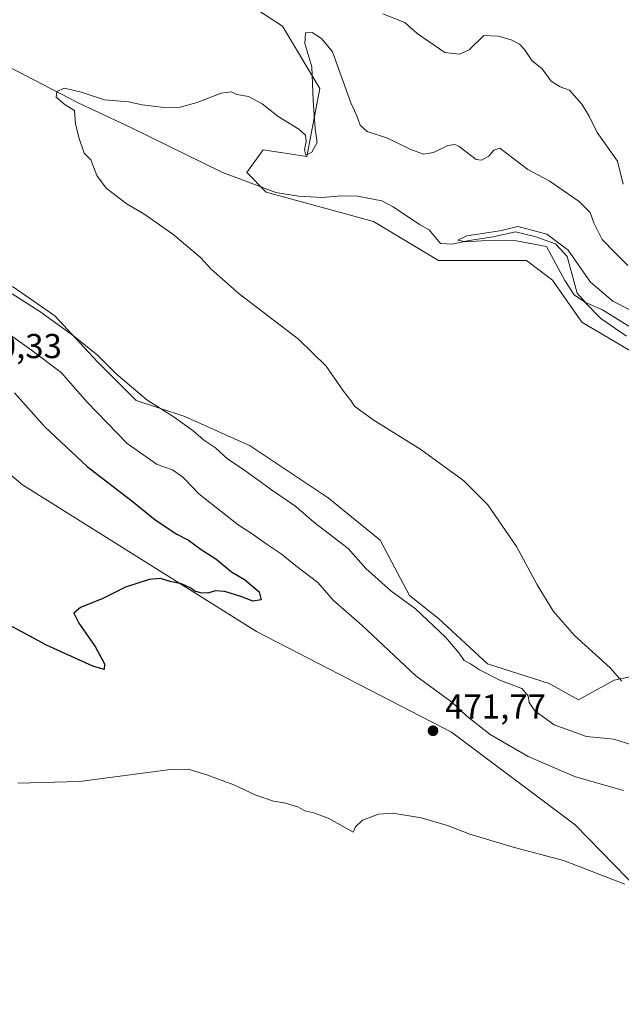
# Model space of a CAD drawing. Units: metres. Extents: x 641797 to 645263, y 4718311 to 4720700.
# Drawn here: x 644852 to 645026, y 4718792 to 4719077 of the extents above; entities that cross this region are included whole.
import ezdxf

# ---------------------------------------------------------------- set-up
doc = ezdxf.new("R2010")
doc.units = ezdxf.units.M
doc.header["$MEASUREMENT"] = 0
for name, color, linetype, lineweight in [('Corriente natural lineal', 142, 'Continuous', 13), ('Cultivos herbáceos CxS', 92, 'Continuous', 0), ('Curva de nivel maestra', 30, 'Continuous', 30), ('Curva de nivel normal', 30, 'Continuous', 0), ('Matorral CxS', 135, 'Continuous', 0), ('Punto de cota en terreno', 7, 'Continuous', 0), ('Rótulo de punto de cota en terreno', 7, 'Continuous', 0), ('Suelo desnudo CxS', 253, 'Continuous', 0)]:
    doc.layers.add(name, color=color, linetype=linetype, lineweight=lineweight)
doc.styles.add('Style-Arial', font='txt')

# ---------------------------------------------------------------- blocks, each defined once
blk = doc.blocks.new('*U16')
at = {"layer": 'Cultivos herbáceos CxS', "color": 92, "linetype": 'Continuous', "lineweight": 0}
for points in [[(644890.7906, 4719099.9425, 464.1397), (644928.4401, 4719075.4625, 462.4018), (644939.2197, 4719057.4551, 460.0381), (644935.4645, 4719037.7445, 459.494), (644922.7927, 4719039.6825, 459.1491), (644918.6073, 4719033.8223, 458.8105), (644918.0855, 4719033.0917, 458.7574), (644923.7333, 4719027.4417, 458.3006), (644954.7943, 4719018.9679, 457.1306), (644973.6189, 4719007.6687, 456.736), (644986.7963, 4719007.6687, 456.4001), (644999.0323, 4719007.6687, 456.5028), (645006.5619, 4719002.0197, 456.2809), (645015.0325, 4718989.7787, 455.8245), (645031.0345, 4718980.3627, 455.303)], [(645037.6207, 4718889.0297, 458.887), (645024.4439, 4718886.2045, 460.088), (645014.0899, 4718880.5547, 462.0139), (645005.6189, 4718885.2627, 462.7627), (644987.7352, 4718890.9125, 463.973), (644973.6173, 4718904.0947, 463.9055), (644965.1465, 4718910.6857, 463.9867), (644956.6747, 4718926.6927, 462.4232), (644941.616, 4718938.9335, 462.1839), (644919.0261, 4718953.9987, 462.7076), (644900.2015, 4718962.4729, 464.2031), (644886.0826, 4718967.1809, 465.3839), (644874.7877, 4718978.4797, 465.2201), (644862.5515, 4718991.6617, 464.2644), (644850.3158, 4719000.1369, 463.9974)], [(644800.4303, 4718986.9537, 476.5598), (644853.1393, 4718942.6999, 477.4041), (644920.9073, 4718900.3289, 474.0757), (644977.3817, 4718871.1385, 471.5252), (645013.1483, 4718844.3047, 471.4171), (645031.9729, 4718825.0015, 470.4679), (645085.6233, 4718792.9875, 469.3967), (645120.4489, 4718773.2145, 467.5387), (645146.8029, 4718757.2077, 466.0539), (645169.3923, 4718742.1415, 464.0393), (645181.7371, 4718731.6783, 463.7471), (645200.6389, 4718717.0503, 463.0329), (645208.7095, 4718703.3373, 464.0557), (645209.8653, 4718690.8255, 465.2384), (645214.5713, 4718687.0593, 466.2083), (645219.2775, 4718694.5923, 466.4438), (645230.5729, 4718706.8323, 466.6727), (645254.1039, 4718727.5473, 466.7974), (645255.3511, 4718728.3547, 466.7998), (645262.51, 4718386.39, 453.78)]]:
    blk.add_polyline3d(points, dxfattribs=at)
blk = doc.blocks.new('5PATER')
at = {"layer": 'Suelo desnudo CxS', "linetype": 'Continuous', "lineweight": 0}
h = blk.add_hatch(color=51, dxfattribs=at)
edge = h.paths.add_edge_path()
edge.add_ellipse((0, 0), major_axis=(-0.11, -0.111), ratio=0.999422, start_angle=0, end_angle=360)

msp = doc.modelspace()

# ---------------------------------------------------------------- linework, layer by layer
at = {"layer": 'Corriente natural lineal', "color": 142, "linetype": 'Continuous', "lineweight": 13}
msp.add_polyline3d([(644835.8801, 4719070.5701, 461.0308), (644869.3101, 4719053.2701, 459.9926), (644884.5701, 4719046.1601, 459.4921), (644910.8801, 4719033.2801, 458.8471), (644926.5001, 4719027.3901, 458.2122), (644933.0801, 4719026.3301, 458.03), (644939.9701, 4719025.9101, 457.5639), (644945.3701, 4719026.3701, 456.6782), (644950.1301, 4719026.2901, 456.5658), (644957.1501, 4719024.9701, 456.7225), (644960.4601, 4719023.1701, 456.3434), (644968.0601, 4719018.1001, 455.8363), (644970.8901, 4719016.5601, 455.8413), (644974.1301, 4719012.5801, 455.6001), (644977.4701, 4719012.3701, 455.3682), (644982.4301, 4719013.4601, 455.7222), (644989.3601, 4719014.4701, 456.0993), (644995.8601, 4719015.9301, 455.9067), (645001.4401, 4719014.5901, 455.7444), (645007.4101, 4719012.5101, 455.3693), (645010.8601, 4719008.8101, 455.3871), (645013.6701, 4718998.2601, 455.0405), (645016.1501, 4718995.5501, 454.9912), (645021.0601, 4718993.3501, 454.8996), (645030.2101, 4718987.7201, 454.3289)], dxfattribs=at)
at = {"layer": 'Cultivos herbáceos CxS', "color": 92, "linetype": 'Continuous', "lineweight": 0}
for points in [[(644890.7906, 4719099.9425, 464.1397), (644928.4401, 4719075.4625, 462.4018), (644939.2197, 4719057.4551, 460.0381), (644935.4645, 4719037.7445, 459.494), (644922.7927, 4719039.6825, 459.1491), (644918.6073, 4719033.8223, 458.8105), (644918.0855, 4719033.0917, 458.7574), (644923.7333, 4719027.4417, 458.3006), (644954.7943, 4719018.9679, 457.1306), (644973.6189, 4719007.6687, 456.736), (644986.7963, 4719007.6687, 456.4001), (644999.0323, 4719007.6687, 456.5028), (645006.5619, 4719002.0197, 456.2809), (645015.0325, 4718989.7787, 455.8245), (645031.0345, 4718980.3627, 455.303), (645064.6281, 4718967.5495, 454.0472), (645076.0821, 4718961.8905, 453.4468), (645090.7357, 4718951.1647, 452.3978), (645105.4035, 4718937.2627, 451.7927), (645113.0887, 4718923.3237, 451.5264), (645120.1331, 4718910.6527, 451.403), (645127.9807, 4718895.6205, 451.3128)], [(645106.3309, 4718834.8885, 455.6237), (645103.5071, 4718844.3047, 455.2379), (645112.9205, 4718875.8465, 452.907), (645097.8607, 4718878.6715, 453.7307), (645084.6825, 4718879.6137, 455.1981), (645069.6237, 4718882.4375, 457.0321), (645068.0185, 4718883.2939, 457.2321), (645055.5051, 4718889.9707, 458.2606), (645037.6207, 4718889.0297, 458.887), (645024.4439, 4718886.2045, 460.088), (645014.0899, 4718880.5547, 462.0139), (645005.6189, 4718885.2627, 462.7627), (644987.7352, 4718890.9125, 463.973), (644973.6173, 4718904.0947, 463.9055), (644965.1465, 4718910.6857, 463.9867), (644956.6747, 4718926.6927, 462.4232), (644941.616, 4718938.9335, 462.1839), (644919.0261, 4718953.9987, 462.7076), (644900.2015, 4718962.4729, 464.2031), (644886.0826, 4718967.1809, 465.3839), (644874.7877, 4718978.4797, 465.2201), (644862.5515, 4718991.6617, 464.2644), (644850.3158, 4719000.1369, 463.9974)], [(644800.4303, 4718986.9537, 476.5598), (644853.1393, 4718942.6999, 477.4041), (644920.9073, 4718900.3289, 474.0757), (644977.3817, 4718871.1385, 471.5252), (645013.1483, 4718844.3047, 471.4171), (645031.9729, 4718825.0015, 470.4679), (645085.6233, 4718792.9875, 469.3967)]]:
    msp.add_polyline3d(points, dxfattribs=at)
at = {"layer": 'Curva de nivel maestra', "color": 30, "linetype": 'Continuous', "lineweight": 30, "elevation": 475, "flags": 128}
msp.add_lwpolyline([(644850.85, 4718969.3801), (644859.68, 4718959.5401), (644871.85, 4718948.0501), (644885.28, 4718937.6801), (644891.6, 4718932.5801), (644897.8, 4718928.4601), (644901.18, 4718926.7501), (644904.88, 4718924.0101), (644909.11, 4718921.3101), (644913.69, 4718917.5601), (644917.47, 4718915.3401), (644921.67, 4718911.8001), (644922.29, 4718909.5001), (644919.84, 4718909.0801), (644916.41, 4718910.3801), (644911.76, 4718911.8301), (644908.91, 4718912.0501), (644906.81, 4718911.3901), (644904.69, 4718911.4701), (644903.06, 4718911.9401), (644901.74, 4718912.9401), (644899.18, 4718914.0501), (644895.9, 4718914.7701), (644893.08, 4718915.6201), (644889.81, 4718915.3501), (644882.96, 4718913.1701), (644876.46, 4718909.8801), (644870, 4718907.2401), (644868.05, 4718905.6001), (644869.46, 4718902.6901), (644874.22, 4718896.0001), (644876.86, 4718890.9201), (644876.83, 4718889.2801), (644873.5, 4718890.2701), (644860.1, 4718896.3001), (644846.68, 4718903.5501)], dxfattribs=at)
at = {"layer": 'Curva de nivel normal', "color": 30, "linetype": 'Continuous', "lineweight": 0, "flags": 128}
for points, elevation in [([(645027.05, 4719029.7201), (645025.37, 4719036.4601), (645019.54, 4719044.7201), (645017.23, 4719049.4801), (645015.1, 4719052.8701), (645011.45, 4719056.9901), (645008.75, 4719057.9501), (645006.17, 4719059.5401), (645003.62, 4719063.1501), (645000.55, 4719065.5801), (644998.49, 4719068.6901), (644997.06, 4719070.2601), (644994.58, 4719071.5701), (644990.84, 4719072.6201), (644986.68, 4719072.7801), (644982.45, 4719068.6801), (644979.66, 4719067.3401), (644975.42, 4719067.9001), (644967.41, 4719073.4001), (644963.8, 4719076.5501), (644957.51, 4719079.0301)], 465), ([(645028.41, 4719006.2301), (645024.62, 4719009.9601), (645020.93, 4719013.7501), (645018.5, 4719018.5601), (645017.5, 4719021.6001), (645014.26, 4719024.7101), (645005.65, 4719030.7001), (644999.48, 4719033.9601), (644991.32, 4719040.1801), (644989.55, 4719039.6001), (644988.17, 4719037.8601), (644986.05, 4719036.6801), (644984.51, 4719036.9401), (644979.51, 4719040.6601), (644978.35, 4719041.2801), (644976.3, 4719040.9101), (644972.1, 4719038.9001), (644969.27, 4719038.4601), (644965.56, 4719039.7501), (644958.86, 4719043.0501), (644952.97, 4719044.9801), (644950.92, 4719046.8601), (644949.98, 4719049.5201), (644948.18, 4719053.3001), (644942.9, 4719068.1001), (644939.68, 4719071.8701), (644937.04, 4719073.6301), (644935.1, 4719073.5601), (644934.91, 4719070.5001), (644936.94, 4719063.7601), (644937.32, 4719053.9901), (644937.92, 4719045.7301), (644938.45, 4719041.8101), (644936.87, 4719039.0601), (644935.14, 4719038.1601), (644934.8, 4719039.6601), (644935.25, 4719042.1101), (644935.1, 4719043.9601), (644933.16, 4719045.6901), (644927.16, 4719049.3501), (644922.5, 4719053.0301), (644918.58, 4719055.1001), (644915.18, 4719055.6901), (644913.6, 4719056.4501), (644910.71, 4719056.1001), (644903.69, 4719053.4001), (644898.85, 4719052.0501), (644894.18, 4719051.9001), (644887.85, 4719052.7001), (644883.83, 4719053.6101), (644876.95, 4719054.1601), (644870.15, 4719056.3901), (644865.35, 4719057.5601), (644863.1, 4719056.5601), (644862.96, 4719054.9501), (644865.54, 4719052.7201), (644868.24, 4719051.0901), (644868.47, 4719047.2101), (644869.52, 4719043.2401), (644871.01, 4719038.7401), (644872.99, 4719036.8401), (644874.73, 4719032.2601), (644877.42, 4719028.6101), (644883.45, 4719023.9701), (644888.29, 4719021.1501), (644896.66, 4719015.3301), (644904.63, 4719008.6801), (644907.9, 4719005.0701), (644915.85, 4718998.0001), (644933.02, 4718984.8701), (644941.1, 4718977.0401), (644946.11, 4718969.8201), (644948.19, 4718967.1901), (644949.3, 4718965.5001), (644954.68, 4718961.5501), (644968.45, 4718953.0001), (644980.5262, 4718944.17), (644980.95, 4718943.8601), (644987.82, 4718936.9301), (644996.15, 4718924.9201), (645002.11, 4718913.8001), (645006.87, 4718906.0901), (645012.95, 4718899.1701), (645023.22, 4718889.7801), (645026.65, 4718885.8801)], 460), ([(645028.81, 4718993.4801), (645024.03, 4718995.9101), (645017.56, 4719001.4401), (645011.07, 4719010.6201), (645004.91, 4719015.2901), (644999.51, 4719016.7601), (644996.5, 4719017.4901), (644991.34, 4719016.2801), (644981.8, 4719014.7601), (644979.2, 4719013.6001), (644981.44, 4719013.1001), (644986.06, 4719013.3601), (644989.63, 4719013.4801), (644996.18, 4719013.3901), (645004.88, 4719011.7601), (645010.17, 4719001.8401), (645012.84, 4718997.7001), (645015.79, 4718995.6701), (645020.6, 4718990.8701), (645027.97, 4718985.7601)], 455), ([(644840.77, 4719003.9601), (644858.23, 4718992.9401), (644867.92, 4718985.9101), (644874.84, 4718980.3001), (644880.15, 4718975.0101), (644889.16, 4718967.3501), (644897.09, 4718962.2801), (644902.59, 4718958.3701), (644905.56, 4718955.8001), (644909.02, 4718953.4801), (644912.6, 4718950.1401), (644916.87, 4718947.4101), (644921.2725, 4718944.17), (644925.24, 4718941.2501), (644932.32, 4718936.4601), (644937.51, 4718931.8901), (644947.39, 4718924.3401), (644952.52, 4718918.5601), (644959.77, 4718912.0801), (644966.91, 4718906.8301), (644975.63, 4718898.6801), (644979.6, 4718894.0301), (644980.99, 4718891.9101), (644982.8, 4718890.9401), (644985.43, 4718889.2101), (644991.33, 4718886.2201), (644997.7, 4718883.7701), (644999.57, 4718881.7201), (644999.8, 4718879.7201), (645001.43, 4718877.2901), (645007.08, 4718873.2401), (645016.4, 4718869.9101), (645024.33, 4718869.1301), (645029.85, 4718867.4201)], 465), ([(644844.51, 4718989.7001), (644855.81, 4718981.6701), (644864.38, 4718975.3001), (644871.86, 4718966.6301), (644883.46, 4718954.7201), (644892.18, 4718948.6101), (644896.54, 4718947.0401), (644899.52, 4718945.0901), (644900.3937, 4718944.17), (644904.23, 4718940.1301), (644915.56, 4718931.1801), (644919.4, 4718928.7801), (644923.94, 4718925.4401), (644927.99, 4718922.7801), (644932.19, 4718919.3801), (644938.66, 4718914.4401), (644943.1, 4718909.3201), (644951.48, 4718902.0201), (644966.99, 4718887.4701), (644977.43, 4718879.8001), (644981.66, 4718875.9001), (644988.5, 4718870.5001), (644999.55, 4718864.1401), (645013.22, 4718858.2301), (645027.16, 4718854.3001)], 470), ([(645027.5, 4718827.1601), (645009.74, 4718834.0001), (644995.22, 4718837.8401), (644982.68, 4718841.6201), (644976.22, 4718844.1201), (644968.54, 4718846.3901), (644960.33, 4718847.6901), (644956.21, 4718847.4401), (644951.6, 4718845.7301), (644949.53, 4718843.7201), (644948.83, 4718842.2501), (644946.01, 4718843.9001), (644941.68, 4718846.2301), (644937.5, 4718847.7901), (644934.89, 4718848.4001), (644932.86, 4718849.5801), (644931.1, 4718850.0101), (644929.4, 4718850.6201), (644925.78, 4718851.1501), (644920.7, 4718852.8901), (644914.35, 4718855.9101), (644906.53, 4718858.8301), (644901.12, 4718860.4301), (644896.02, 4718860.3901), (644869.66, 4718856.9101), (644851.81, 4718856.3601)], 470)]:
    msp.add_lwpolyline(points, dxfattribs=dict(at, elevation=elevation))
at = {"layer": 'Matorral CxS', "color": 135, "linetype": 'Continuous', "lineweight": 0}
for points in [[(645031.0345, 4718980.3627, 455.303), (645015.0325, 4718989.7787, 455.8245), (645006.5619, 4719002.0197, 456.2809), (644999.0323, 4719007.6687, 456.5028), (644986.7963, 4719007.6687, 456.4001), (644973.6189, 4719007.6687, 456.736), (644954.7943, 4719018.9679, 457.1306), (644923.7333, 4719027.4417, 458.3006), (644918.0855, 4719033.0917, 458.7574), (644918.6073, 4719033.8223, 458.8105), (644922.7927, 4719039.6825, 459.1491), (644935.4645, 4719037.7445, 459.494), (644939.2197, 4719057.4551, 460.0381), (644928.4401, 4719075.4625, 462.4018), (644890.7906, 4719099.9425, 464.1397)], [(644890.7906, 4719099.9425, 464.1397), (644928.4401, 4719075.4625, 462.4018), (644939.2197, 4719057.4551, 460.0381), (644935.4645, 4719037.7445, 459.494), (644922.7927, 4719039.6825, 459.1491), (644918.6073, 4719033.8223, 458.8105), (644918.0855, 4719033.0917, 458.7574), (644923.7333, 4719027.4417, 458.3006), (644954.7943, 4719018.9679, 457.1306), (644973.6189, 4719007.6687, 456.736), (644986.7963, 4719007.6687, 456.4001), (644999.0323, 4719007.6687, 456.5028), (645006.5619, 4719002.0197, 456.2809), (645015.0325, 4718989.7787, 455.8245), (645031.0345, 4718980.3627, 455.303), (645064.6281, 4718967.5495, 454.0472), (645076.0821, 4718961.8905, 453.4468), (645090.7357, 4718951.1647, 452.3978), (645105.4035, 4718937.2627, 451.7927), (645113.0887, 4718923.3237, 451.5264), (645120.1331, 4718910.6527, 451.403), (645127.9807, 4718895.6205, 451.3128)], [(644850.3158, 4719000.1369, 463.9974), (644862.5515, 4718991.6617, 464.2644), (644874.7877, 4718978.4797, 465.2201), (644886.0826, 4718967.1809, 465.3839), (644900.2015, 4718962.4729, 464.2031), (644919.0261, 4718953.9987, 462.7076), (644941.616, 4718938.9335, 462.1839), (644956.6747, 4718926.6927, 462.4232), (644965.1465, 4718910.6857, 463.9867), (644973.6173, 4718904.0947, 463.9055), (644987.7352, 4718890.9125, 463.973), (645005.6189, 4718885.2627, 462.7627), (645014.0899, 4718880.5547, 462.0139), (645024.4439, 4718886.2045, 460.088), (645037.6207, 4718889.0297, 458.887)], [(645106.3309, 4718834.8885, 455.6237), (645103.5071, 4718844.3047, 455.2379), (645112.9205, 4718875.8465, 452.907), (645097.8607, 4718878.6715, 453.7307), (645084.6825, 4718879.6137, 455.1981), (645069.6237, 4718882.4375, 457.0321), (645068.0185, 4718883.2939, 457.2321), (645055.5051, 4718889.9707, 458.2606), (645037.6207, 4718889.0297, 458.887), (645024.4439, 4718886.2045, 460.088), (645014.0899, 4718880.5547, 462.0139), (645005.6189, 4718885.2627, 462.7627), (644987.7352, 4718890.9125, 463.973), (644973.6173, 4718904.0947, 463.9055), (644965.1465, 4718910.6857, 463.9867), (644956.6747, 4718926.6927, 462.4232), (644941.616, 4718938.9335, 462.1839), (644919.0261, 4718953.9987, 462.7076), (644900.2015, 4718962.4729, 464.2031), (644886.0826, 4718967.1809, 465.3839), (644874.7877, 4718978.4797, 465.2201), (644862.5515, 4718991.6617, 464.2644), (644850.3158, 4719000.1369, 463.9974)], [(645031.9729, 4718825.0015, 470.4679), (645013.1483, 4718844.3047, 471.4171), (644977.3817, 4718871.1385, 471.5252), (644920.9073, 4718900.3289, 474.0757), (644853.1393, 4718942.6999, 477.4041), (644800.4303, 4718986.9537, 476.5598)], [(644800.4303, 4718986.9537, 476.5598), (644853.1393, 4718942.6999, 477.4041), (644920.9073, 4718900.3289, 474.0757), (644977.3817, 4718871.1385, 471.5252), (645013.1483, 4718844.3047, 471.4171), (645031.9729, 4718825.0015, 470.4679), (645085.6233, 4718792.9875, 469.3967)]]:
    msp.add_polyline3d(points, dxfattribs=at)

# ---------------------------------------------------------------- block references
at = {"layer": 'Cultivos herbáceos CxS', "color": 92, "linetype": 'Continuous', "lineweight": 0}
msp.add_blockref('*U16', (0, 0), dxfattribs=at)
at = {"layer": 'Punto de cota en terreno', "color": 7, "linetype": 'Continuous', "lineweight": 0, "xscale": 10, "yscale": 10, "zscale": 10}
msp.add_blockref('5PATER', (644971.99, 4718871.56, 471.77), dxfattribs=at)

# ---------------------------------------------------------------- texts
at = {"layer": 'Rótulo de punto de cota en terreno', "color": 7, "linetype": 'Continuous', "lineweight": 0, "style": 'Style-Arial'}
for s, p in [('480,33', (644835.4097, 4718979.4097)), ('471,77', (644975.5178, 4718875.0878))]:
    msp.add_text(s, height=7, dxfattribs=at).set_placement(p)

doc.saveas('drawing.dxf')
